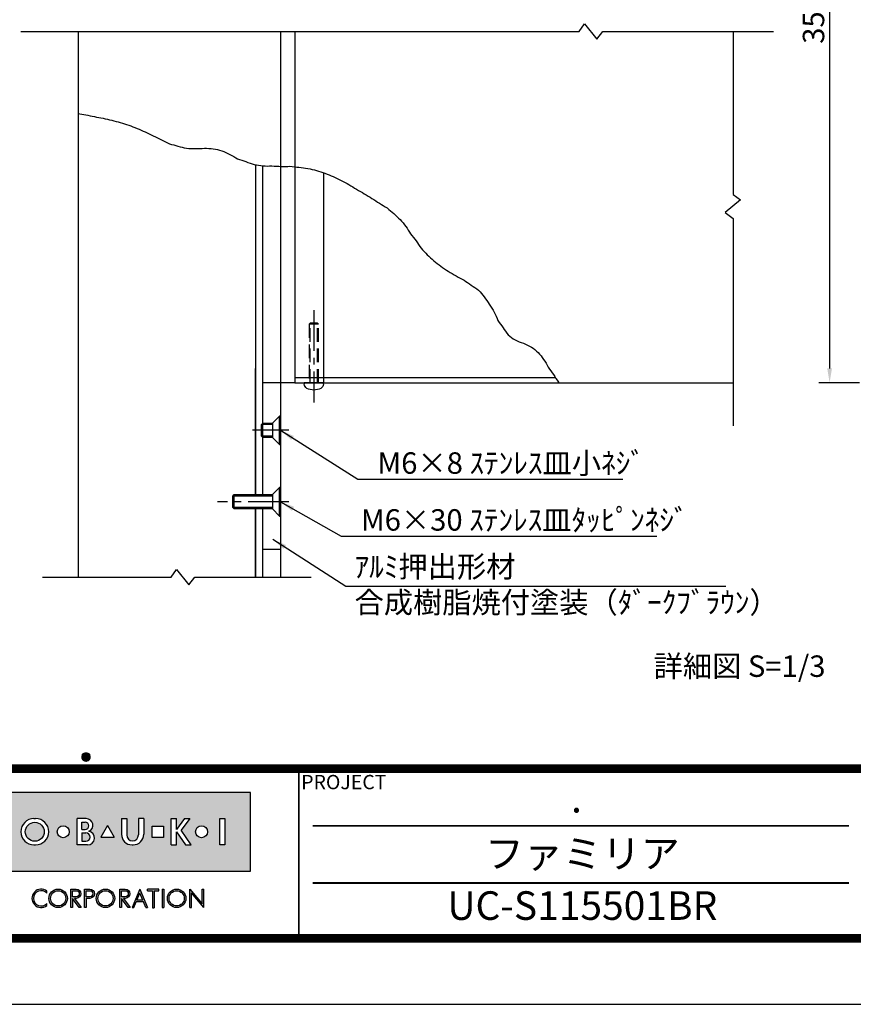
# Model space of a CAD drawing. Extents: x 0 to 8400, y 0 to 5940.
# Drawn here: x 4109 to 6442, y 0 to 2756 of the extents above; entities that cross this region are included whole.
import ezdxf
from ezdxf.enums import TextEntityAlignment as Align

# ---------------------------------------------------------------- set-up
doc = ezdxf.new("R2010")
doc.units = 0
doc.header["$LTSCALE"] = 6
doc.linetypes.add('CENTER2', pattern=[28.575000000000003, 19.05, -3.175, 3.175, -3.175])
doc.linetypes.add('HIDDEN', pattern=[9.524999999999999, 6.35, -3.175])
doc.layers.get('0').update_dxf_attribs({"linetype": 'CONTINUOUS'})
doc.layers.get('DEFPOINTS').update_dxf_attribs({"linetype": 'CONTINUOUS'})
for name, color, linetype in [('P001', 131, 'CONTINUOUS'), ('P901', 135, 'CONTINUOUS'), ('P_1CENTER', 2, 'CONTINUOUS'), ('P_2DIM', 6, 'CONTINUOUS'), ('P_3TEXT', 60, 'CONTINUOUS'), ('P_5DRAWFRAME', 104, 'CONTINUOUS')]:
    doc.layers.add(name, color=color, linetype=linetype)
doc.styles.add('BIGFONT', font='simplex.shx', dxfattribs={"bigfont": 'bigfont.shx'})
doc.dimstyles.new('DIMBIGFONT$0', dxfattribs={"dimtxt": 3, "dimasz": 2, "dimexe": 1.5, "dimexo": 3, "dimgap": 0.75, "dimtad": 1, "dimdec": 1, "dimdsep": 46, "dimtxsty": 'BIGFONT', "dimcen": 0, "dimclrt": 230, "dimadec": 0, "dimazin": 0, "dimtfac": 0.6, "dimtdec": 1, "dimtmove": 2, "dimatfit": 3, "dimldrblk": 'DOT', "dimfxl": 0, "dimtvp": 1, "dimtolj": 1, "dimarcsym": 0})
doc.dimstyles.new('DIMBIGFONT$7', dxfattribs={"dimtxt": 3, "dimasz": 2, "dimexe": 1.5, "dimexo": 3, "dimgap": 0.75, "dimtad": 1, "dimdec": 1, "dimdsep": 46, "dimtxsty": 'BIGFONT', "dimsah": 1, "dimcen": 0, "dimclrt": 230, "dimadec": 0, "dimazin": 0, "dimtfac": 0.6, "dimtdec": 1, "dimtofl": 0, "dimtmove": 0, "dimatfit": 3, "dimfxl": 0, "dimtvp": 1, "dimtolj": 1, "dimarcsym": 0})

# ---------------------------------------------------------------- blocks, each defined once
blk = doc.blocks.new('DFP3')
h = blk.add_hatch(color=83)
h.paths.add_polyline_path([(180.7771999999999, 29.65329999999994), (180.7771999999999, 18.64834950495063), (237.7772, 18.64834950495063), (237.7772, 29.65329999999994)])
h.paths.add_polyline_path([(204.1796504950495, 24.95080000000035), (204.1796504950495, 23.35084950495056), (202.5796999999999, 23.35084950495056), (202.5796999999999, 24.95080000000001)], flags=16)
h.paths.add_polyline_path([(207.4712594059405, 25.98498316831709), (207.697001980198, 25.98498316831709, -1), (207.697001980198, 22.31666633663386), (207.4712594059405, 22.31666633663386, -1)], flags=16)
h.paths.add_polyline_path([(208.9103683168316, 24.15082475247547, -1), (206.2578930693068, 24.15082475247547, -1)], flags=0)
h.paths.add_polyline_path([(201.2633386138613, 25.9849831683171), (201.2633386138613, 25.42062673267328), (200.2192792079208, 25.42062673267328), (200.2192792079208, 22.31666633663386), (199.4856158415841, 22.31666633663386), (199.4856158415841, 25.42062673267328), (198.4415564356435, 25.42062673267328), (198.4415564356435, 25.98498316831709)], flags=16)
h.paths.add_polyline_path([(212.4028175742573, 24.15082475247547, -1), (210.7228695544553, 24.15082475247547, -1)], flags=16)
h.paths.add_polyline_path([(197.9543973209085, 23.40117101048351), (196.1069333721607, 23.40117101048351), (197.0306653465346, 25.00112150553294)], flags=16)
h.paths.add_polyline_path([(213.5098732673266, 25.9849831683171), (214.7937841584158, 25.98498316831709, -0.8268396299405429), (215.132258940184, 24.21557239597574, -0.9235794106673716), (214.9811397058823, 22.31666633663386), (213.5098732673266, 22.31666633663386)], flags=16)
h.paths.add_polyline_path([(193.0237346534653, 22.31666633663386), (192.7979920792079, 22.31666633663386, -1), (192.7979920792079, 25.98498316831709), (193.0237346534653, 25.98498316831709, -1)], flags=16)
h.paths.add_polyline_path([(214.1588831683168, 25.47706237623782), (214.6385861386138, 25.47706237623782, -1), (214.6385861386138, 24.46122079207927), (214.1588831683168, 24.46122079207927)], flags=0)
h.paths.add_polyline_path([(214.1588831683168, 23.98151782178226), (214.7373485148514, 23.98151782178226, -1.000000696587788), (214.7373485148514, 22.82458712871313), (214.1588831683167, 22.82458712871313)], flags=0)
h.paths.add_polyline_path([(194.237100990099, 24.15082475247547, -1), (191.5846257425742, 24.15082475247547, -1)], flags=0)
h.paths.add_polyline_path([(216.8470323820617, 23.40117101048351), (217.7707643564355, 25.001121505533), (218.6944963308095, 23.40117101048351)], flags=16)
h.paths.add_polyline_path([(189.5181641089108, 24.15082475247547, -1), (187.8382160891088, 24.15082475247547, -1)], flags=16)
h.paths.add_polyline_path([(219.7177940594059, 25.98498316831709), (220.4514574257425, 25.98498316831709), (220.4514574257425, 23.69933960396035, 1.000000186147331), (222.0880910891088, 23.69933960396035), (222.0880910891088, 25.9849831683171), (222.8217544554455, 25.98498316831709), (222.8217544554455, 23.79810198019809, -0.4142135623730698), (221.3403188118811, 22.31666633663386), (221.1992297029703, 22.31666633663386, -0.4142135623731069), (219.7177940594059, 23.79810198019822)], flags=16)
h.paths.add_polyline_path([(187.0697742574257, 25.98498316831709), (185.8689092457776, 24.35977938264444), (187.267299009901, 22.31666633663386), (186.4772, 22.31666633663386), (185.2073980198019, 24.15082475247546), (185.2073980198019, 22.31666633663386), (184.5019524752474, 22.31666633663385), (184.5019524752474, 25.98498316831709), (185.2073980198019, 25.98498316831709), (185.2073980198019, 24.47750579499151), (186.3492172393709, 25.9849831683171)], flags=16)
h.paths.add_polyline_path([(223.9970267326732, 24.95080000000002), (225.5969772277228, 24.95080000000001), (225.5969772277228, 23.35084950495056), (223.9970267326732, 23.35084950495056)], flags=16)
h.paths.add_polyline_path([(226.687596039604, 25.98498316831709), (227.3930415841584, 25.9849831683171), (227.3930415841584, 24.4775057949916), (228.5348608037275, 25.98498316831709), (229.2554178217821, 25.98498316831709), (228.0545528101339, 24.35977938264445), (229.4529425742574, 22.31666633663386), (228.6628435643564, 22.31666633663386), (227.3930415841584, 24.15082475247553), (227.3930415841584, 22.31666633663386), (226.6875960396039, 22.31666633663386)], flags=16)
h.paths.add_polyline_path([(231.7602433168317, 24.15082475247547, -1), (230.0802952970297, 24.15082475247547, -1)], flags=16)
h.paths.add_polyline_path([(233.4880910891088, 25.9849831683171), (234.1653188118812, 25.98498316831709), (234.1653188118811, 22.31666633663385), (233.4880910891088, 22.31666633663386)], flags=16)
for points in [[(209.2881845934089, 13.81794368446969), (209.2881845934089, 14.12892027475158, -2.667269372855936), (209.2881845934089, 15.53256394704789), (209.2881845934089, 15.84354053732978, 2.071285835562603)], [(223.371153347049, 16.10296667409115), (223.371153347049, 15.87711952790606), (224.0378906796058, 15.87711952790607), (224.0378906796058, 13.51620741375338), (224.263738655727, 13.51620741375338), (224.263738655727, 15.87711952790607), (224.9304759882837, 15.87711952790607), (224.9304759882837, 16.10296667409115)]]:
    blk.add_hatch(color=0).paths.add_polyline_path(points)
h = blk.add_hatch(color=0)
h.paths.add_polyline_path([(209.5578390779751, 14.83074211089973, 1), (212.1446049778004, 14.83074211089973, 1)])
h.paths.add_polyline_path([(211.9187578316151, 14.83074211089973, -1.000000127167677), (209.7836862241603, 14.83074211089973, -1.000000127167677)], flags=16)
h = blk.add_hatch(color=0)
h.paths.add_polyline_path([(212.6219144128614, 13.53735916098692), (212.8477623889827, 13.53735916098692), (212.8477623889827, 14.83074211089974), (213.7832587052317, 13.53735916098692), (214.0592115736069, 13.53735916098692), (213.1511404903222, 14.83074211089974), (213.3857525899145, 14.83074211089973, 1), (213.3857525899145, 16.12412506081216), (212.6219144128615, 16.12412506081216)])
h.paths.add_polyline_path([(212.8477623889827, 15.89827708469125), (213.3857525899145, 15.89827708469124, -1), (213.3857525899144, 15.05658925708469), (212.8477623889826, 15.05658925708481)], flags=16)
h = blk.add_hatch(color=0)
edge = h.paths.add_edge_path()
edge.add_line((214.5233134082022, 16.12412506081216), (215.2871507553193, 16.12412423087619))
edge.add_arc((215.2871500526669, 15.47743317088784), 0.6466910599887343, -89.99993774613517, 89.99993774613517, ccw=False)
edge.add_line((215.2871507553193, 14.83074211089949), (214.7491605543875, 14.83074211089949))
edge.add_line((214.7491605543875, 14.83074211089949), (214.7491605543875, 13.53735916098692))
edge.add_line((214.7491605543875, 13.53735916098692), (214.5233134082022, 13.53735916098692))
edge.add_line((214.5233134082022, 13.53735916098692), (214.5233134082022, 16.12412506081216))
edge = h.paths.add_edge_path(flags=16)
edge.add_line((214.7491605543875, 15.89827708469124), (215.2871507553193, 15.89827708469124))
edge.add_arc((215.2871507553193, 15.47743317088803), 0.4208439138032176, -90, 90, ccw=False)
edge.add_line((215.2871507553193, 15.05658925708481), (214.7491605543875, 15.05658925708481))
edge.add_line((214.7491605543875, 15.05658925708481), (214.7491605543875, 15.89827708469124))
h = blk.add_hatch(color=0)
h.paths.add_polyline_path([(216.1804215910794, 14.83074211089973, 1), (218.7671874909046, 14.83074211089973, 1)])
h.paths.add_polyline_path([(218.5413403447194, 14.83074211089973, -1.000000127167677), (216.4062687372646, 14.83074211089973, -1.000000127167677)], flags=16)
h = blk.add_hatch(color=0)
h.paths.add_polyline_path([(220.0043738188021, 14.83074211089974), (220.2389859183945, 14.83074211089973, 1), (220.2389859183945, 16.12412506081216), (219.4751477413414, 16.12412506081216), (219.4751477413414, 13.53735916098692), (219.7009957174627, 13.53735916098692), (219.7009957174627, 14.83074211089975), (220.6364920337118, 13.53735916098692), (220.9124449020869, 13.53735916098692)])
h.paths.add_polyline_path([(219.7009957174626, 15.05658925708481), (219.7009957174626, 15.89827708469124), (220.2389859183945, 15.89827708469124, -1), (220.2389859183944, 15.05658925708469)], flags=16)
h = blk.add_hatch(color=0)
h.paths.add_polyline_path([(222.2898978723839, 16.12412506081215), (221.2189402427974, 13.53735916098692), (221.4633787838575, 13.53735916098693), (221.7907669317899, 14.32812626931532), (222.7890279830421, 14.32812626931532), (223.1164161309745, 13.53735916098692), (223.3608546720345, 13.53735916098692)])
h.paths.add_polyline_path([(222.2898978723839, 15.53371444636842), (222.6955232509512, 14.55397424543662), (221.8842716638807, 14.55397424543661)], flags=16)
h = blk.add_hatch(color=0)
h.paths.add_polyline_path([(225.626012097777, 16.12412506081215), (225.4001649515919, 16.12412506081215), (225.4001649515919, 13.53735916098692), (225.626012097777, 13.53735916098692)])
h.paths.add_polyline_path([(226.1408147186274, 14.83074211089973, 1), (228.7275806184527, 14.83074211089973, 1)])
h.paths.add_polyline_path([(228.5017334722675, 14.83074211089973, -1.000000127167677), (226.3666618648126, 14.83074211089973, -1.000000127167677)], flags=16)
h.paths.add_polyline_path([(229.2785510174043, 13.53735916098692), (229.5043989935255, 13.53735916098692), (229.5043989935255, 15.57938333105119), (231.2173510756454, 13.53735916098695), (231.2173510756455, 16.12412506081215), (230.9915030995243, 16.12412506081215), (230.9915030995243, 14.0821008907483), (229.2785510174043, 16.12412506081215)])
at = {"color": 0}
for p, q in [((214.1500001919297, 34.59999999999991), (214.7500001919296, 35.19999999999982)), ((214.1500001919297, 34.59999999999991), (214.7500001919296, 34)), ((214.1537481919295, 34.53303800000003), (214.8169621919295, 35.19625200000019)), ((214.1537481919295, 34.66696200000024), (214.8169621919295, 34.00374800000009)), ((214.1547661919297, 34.67547699999977), (214.6745231919297, 35.1952339999998)), ((214.1547661919297, 34.52452300000004), (214.6745231919297, 34.00476600000002)), ((214.1637421919295, 34.47232100000019), (214.8776791919295, 35.18625800000018)), ((214.1637421919295, 34.72767900000008), (214.8776791919295, 34.01374200000009)), ((214.1729561919295, 34.76437699999997), (214.5856231919295, 35.17704400000002)), ((214.1787211919296, 34.41658899999993), (214.9334111919296, 35.17127900000014)), ((214.1787211919296, 34.78341099999989), (214.9334111919296, 34.02872100000013)), ((214.1979081919297, 34.36506499999996), (214.9849351919295, 35.15209199999981)), ((214.1979081919297, 34.83493499999986), (214.9849351919295, 34.04790800000001)), ((214.2208011919295, 34.31724799999984), (215.0327521919297, 35.12919899999997)), ((214.2208011919295, 34.88275199999998), (215.0327521919297, 34.07080099999985)), ((214.2210101919296, 34.88314200000013), (214.4668581919296, 35.12899000000016)), ((214.2470671919296, 34.27280299999984), (215.0771971919297, 35.10293300000012)), ((214.2470671919296, 34.92719699999998), (215.0771971919297, 34.09706700000015)), ((214.2764861919296, 34.23151099999995), (215.1184891919295, 35.07351400000016)), ((214.2764861919296, 34.96848899999986), (215.1184891919295, 34.12648600000011)), ((214.3089261919297, 34.19324000000006), (215.1567601919294, 35.04107400000021)), ((214.3089261919297, 35.00676000000021), (215.1567601919294, 34.15892600000006)), ((214.3443241919297, 35.04207200000019), (215.1920721919296, 34.19432400000005)), ((214.3443241919297, 34.15792800000008), (215.1920721919296, 35.00567599999977)), ((214.3826831919296, 35.07442399999991), (215.2244241919296, 34.23268300000018)), ((214.3826831919296, 34.12557599999991), (215.2244241919296, 34.96731700000009)), ((214.4240651919297, 35.10375199999999), (215.2537521919297, 34.27406500000006)), ((214.4240651919297, 34.09624799999983), (215.2537521919297, 34.92593500000021)), ((214.4686061919295, 35.12992200000008), (215.2799221919298, 34.31860599999982)), ((214.4686061919295, 34.07007800000019), (215.2799221919298, 34.881394)), ((214.5165271919296, 35.15271200000007), (215.3027121919297, 34.36652700000013)), ((214.5165271919296, 34.04728800000021), (215.3027121919297, 34.83347300000014)), ((214.5681661919296, 35.17178400000012), (215.3217841919296, 34.41816599999993)), ((214.5681661919296, 34.02821600000016), (215.3217841919296, 34.78183399999989)), ((214.6240321919298, 35.18662799999993), (215.3366281919296, 34.47403200000008)), ((214.6240321919298, 34.01337199999989), (215.3366281919296, 34.72596800000019)), ((214.6849121919298, 35.19645899999978), (215.3464591919295, 34.53491200000008)), ((214.6849121919298, 34.00354100000004), (215.3464591919295, 34.6650880000002)), ((214.7520851919297, 35.19999599999983), (215.3499961919295, 34.60208499999999)), ((214.7520851919297, 34.00000399999999), (215.3499961919295, 34.59791499999983)), ((214.8278661919297, 35.19492600000012), (215.3449261919296, 34.67786599999999)), ((214.8278661919297, 34.00507400000015), (215.3449261919296, 34.52213399999982)), ((214.9172991919295, 35.17620399999987), (215.3262041919295, 34.76729900000009)), ((215.0376741919297, 35.12653899999987), (215.2765391919295, 34.88767400000006)), ((21.5, 33.5), (408, 33.5)), ((21.5, 33.44999999999982), (408, 33.44999999999982)), ((21.5, 33.40000000000009), (408, 33.40000000000009)), ((21.5, 33.34999999999991), (408, 33.34999999999991)), ((21.5, 33.30000000000018), (408, 33.30000000000018)), ((21.5, 33.25), (408, 33.25)), ((21.5, 33.19999999999982), (408, 33.19999999999982)), ((21.5, 33.15000000000009), (408, 33.15000000000009)), ((21.5, 33.09999999999991), (408, 33.09999999999991)), ((214.1729561919295, 34.43562299999985), (214.5856231919295, 34.02295599999979)), ((214.2210101919296, 34.31685800000014), (214.4668581919296, 34.07101000000011)), ((214.9172991919295, 34.02379599999995), (215.3262041919295, 34.43270100000018)), ((215.0376741919297, 34.07346099999995), (215.2765391919295, 34.31232600000021)), ((21.5, 33.05000000000018), (408, 33.05000000000018)), ((21.5, 33), (408, 33)), ((21.5, 32.94999999999982), (408, 32.94999999999982)), ((21.5, 32.90000000000009), (408, 32.90000000000009)), ((21.5, 32.84999999999991), (408, 32.84999999999991)), ((21.5, 32.80000000000018), (408, 32.80000000000018)), ((21.5, 32.75), (408, 32.75)), ((21.5, 32.69999999999982), (408, 32.69999999999982)), ((21.5, 32.65000000000009), (408, 32.65000000000009)), ((21.5, 32.59999999999991), (408, 32.59999999999991)), ((21.5, 32.55000000000018), (408, 32.55000000000018)), ((21.5, 32.5), (408, 32.5)), ((244.4749999999999, 33), (244.4749999999999, 9)), ((244.5250000000001, 33), (244.5250000000001, 9)), ((246.5, 25.02500000000009), (321.5, 25.02500000000009)), ((246.5, 24.97499999999991), (321.5, 24.97499999999991)), ((246.5, 17.02500000000009), (321.5, 17.02500000000009)), ((246.5, 16.97499999999991), (321.5, 16.97499999999991)), ((209.2881845934089, 15.53256332522697), (209.2881845934089, 15.84354031998514)), ((222.2898978723839, 16.12412506081215), (221.2189402427975, 13.53735916098692)), ((221.8842716638807, 14.55397424543661), (222.2898978723839, 15.53371444636832)), ((222.2898978723839, 16.12412506081215), (223.3608546720345, 13.53735916098692)), ((222.6955232509512, 14.55397424543661), (222.2898978723839, 15.53371444636832)), ((224.9304759882837, 16.10755455993867), (223.371153347049, 16.10755455993867)), ((224.9304759882837, 16.10296667409115), (223.371153347049, 16.10296667409115)), ((223.371153347049, 15.87711952790607), (223.371153347049, 16.10296667409115)), ((223.371153347049, 15.87711952790607), (224.0378906796058, 15.87711952790607)), ((224.0378906796058, 15.87711952790607), (224.0378906796058, 13.51620741375338)), ((224.263738655727, 15.87711952790607), (224.263738655727, 13.51620741375338)), ((224.263738655727, 15.87711952790607), (224.9304759882837, 15.87711952790607)), ((224.9304759882837, 15.87711952790607), (224.9304759882837, 16.10296667409115)), ((225.4001649515919, 16.12412506081215), (225.4001649515919, 13.53735916098692)), ((225.4001649515919, 16.12412506081215), (225.626012097777, 16.12412506081215)), ((225.626012097777, 16.12412506081215), (225.626012097777, 13.53735916098692)), ((229.2785510174043, 13.53735916098692), (229.2785510174043, 16.12412506081215)), ((229.2785510174043, 16.12412506081215), (230.9915030995243, 14.08210089074827)), ((229.5043989935255, 13.53735916098692), (229.5043989935255, 15.57938333105119)), ((231.2173510756454, 13.53735916098692), (229.5043989935255, 15.57938333105119)), ((230.9915030995243, 14.08210089074827), (230.9915030995243, 16.12412506081215)), ((230.9915030995243, 16.12412506081215), (231.2173510756454, 16.12412506081215)), ((231.2173510756454, 13.53735916098692), (231.2173510756454, 16.12412506081215)), ((209.2881845934089, 13.81794390181394), (209.2881845934089, 14.12892089657249)), ((221.4633787838575, 13.53735916098692), (221.7907669317899, 14.32812626931532)), ((222.789027983042, 14.32812626931532), (221.7907669317899, 14.32812626931532)), ((222.6955232509512, 14.55397424543661), (221.8842716638807, 14.55397424543661)), ((223.1164161309745, 13.53735916098692), (222.789027983042, 14.32812626931532)), ((221.2189402427975, 13.53735916098692), (221.4633787838575, 13.53735916098692)), ((223.1164161309745, 13.53735916098692), (223.3608546720345, 13.53735916098692)), ((224.0378906796058, 13.51620741375338), (224.263738655727, 13.51620741375338)), ((225.4001649515919, 13.53735916098692), (225.626012097777, 13.53735916098692)), ((229.2785510174043, 13.53735916098692), (229.5043989935255, 13.53735916098692)), ((21.5, 9.75), (408, 9.75)), ((21.5, 9.699999999999818), (408, 9.699999999999818)), ((21.5, 9.650000000000091), (408, 9.650000000000091)), ((21.5, 9.599999999999909), (408, 9.599999999999909)), ((21.5, 9.550000000000182), (408, 9.550000000000182)), ((21.5, 9.5), (408, 9.5)), ((21.5, 9.449999999999818), (408, 9.449999999999818)), ((21.5, 9.400000000000091), (408, 9.400000000000091)), ((21.5, 9.349999999999909), (408, 9.349999999999909)), ((21.5, 9.300000000000182), (408, 9.300000000000182)), ((21.5, 9.25), (408, 9.25)), ((21.5, 9.199999999999818), (408, 9.199999999999818)), ((21.5, 9.150000000000091), (408, 9.150000000000091)), ((21.5, 9.099999999999909), (408, 9.099999999999909)), ((21.5, 9.050000000000182), (408, 9.050000000000182)), ((21.5, 9), (408, 9)), ((21.5, 8.949999999999818), (408, 8.949999999999818)), ((21.5, 8.900000000000091), (408, 8.900000000000091)), ((21.5, 8.849999999999909), (408, 8.849999999999909)), ((21.5, 8.800000000000182), (408, 8.800000000000182)), ((21.5, 8.75), (408, 8.75))]:
    blk.add_line(p, q, dxfattribs=at)
at = {"color": 83}
for p, q in [((207.4712594059405, 25.98498316831709), (207.697001980198, 25.98498316831709)), ((214.7937841584158, 25.98498316831709), (213.5098732673266, 25.98498316831709)), ((213.5098732673266, 22.31666633663386), (213.5098732673266, 25.98498316831709)), ((214.1588831683168, 24.46122079207927), (214.1588831683168, 25.47706237623782)), ((214.1588831683168, 25.47706237623782), (214.6385861386138, 25.47706237623782)), ((217.7707643564356, 25.00112150553296), (216.8470323820617, 23.40117101048351)), ((217.7707643564356, 25.00112150553296), (218.6944963308095, 23.40117101048351)), ((219.7177940594059, 25.98498316831709), (220.4514574257425, 25.98498316831709)), ((219.7177940594059, 25.98498316831709), (219.7177940594059, 23.7981019801981)), ((220.4514574257425, 25.98498316831709), (220.4514574257425, 23.69933960396035)), ((222.8217544554455, 25.98498316831709), (222.0880910891088, 25.98498316831709)), ((222.0880910891088, 25.98498316831709), (222.0880910891088, 23.69933960396035)), ((222.8217544554455, 25.98498316831709), (222.8217544554455, 23.7981019801981)), ((223.9970267326732, 23.35084950495056), (223.9970267326732, 24.95080000000002)), ((223.9970267326732, 24.95080000000002), (225.5969772277228, 24.95080000000002)), ((225.5969772277228, 24.95080000000002), (225.5969772277228, 23.35084950495056)), ((226.6875960396039, 25.98498316831709), (227.3930415841584, 25.98498316831709)), ((226.6875960396039, 22.31666633663386), (226.6875960396039, 25.98498316831709)), ((228.5348608037274, 25.98498316831709), (227.3930415841584, 24.47750579499154)), ((227.3930415841584, 24.47750579499154), (227.3930415841584, 25.98498316831709)), ((229.2554178217821, 25.98498316831709), (228.0545528101339, 24.35977938264443)), ((228.5348608037274, 25.98498316831709), (229.2554178217821, 25.98498316831709)), ((233.4880910891088, 22.31666633663386), (233.4880910891088, 25.98498316831709)), ((233.4880910891088, 25.98498316831709), (234.1653188118811, 25.98498316831709)), ((234.1653188118811, 25.98498316831709), (234.1653188118811, 22.31666633663386)), ((214.1588831683168, 24.46122079207927), (214.6385861386138, 24.46122079207927)), ((214.1588831683168, 23.98151782178226), (214.7373485148514, 23.98151782178226)), ((214.1588831683168, 23.98151782178226), (214.1588831683168, 22.82458712871313)), ((227.3930415841584, 22.31666633663386), (227.3930415841584, 24.15082475247547)), ((227.3930415841584, 24.15082475247547), (228.6628435643564, 22.31666633663386)), ((229.4529425742574, 22.31666633663386), (228.0545528101339, 24.35977938264443)), ((207.4712594059405, 22.31666633663386), (207.697001980198, 22.31666633663386)), ((214.9811397058823, 22.31666633663386), (213.5098732673266, 22.31666633663386)), ((214.1588831683168, 22.82458712871313), (214.7373485148514, 22.82458712871313)), ((216.8470323820617, 23.40117101048351), (218.6944963308095, 23.40117101048351)), ((221.1992297029703, 22.31666633663386), (221.3403188118812, 22.31666633663386)), ((225.5969772277228, 23.35084950495056), (223.9970267326732, 23.35084950495056)), ((226.6875960396039, 22.31666633663386), (227.3930415841584, 22.31666633663386)), ((228.6628435643564, 22.31666633663386), (229.4529425742574, 22.31666633663386)), ((234.1653188118811, 22.31666633663386), (233.4880910891088, 22.31666633663386))]:
    blk.add_line(p, q, dxfattribs=at)
blk.add_lwpolyline([(180.7771999999999, 18.64834950495063), (237.7772, 18.64834950495063), (237.7772, 29.65329999999994), (180.7771999999999, 29.65329999999994)], close=True, dxfattribs=at)
at = {"color": 0}
for points in [[(212.6219144128614, 16.12412506081216), (213.3857525899145, 16.12412506081216, -1.000000000000001), (213.3857525899145, 14.83074211089973), (213.1511404903222, 14.83074211089973), (214.0592115736069, 13.53735916098692), (213.7832587052318, 13.53735916098692), (212.8477623889827, 14.83074211089973), (212.8477623889827, 13.53735916098692), (212.6219144128614, 13.53735916098692), (212.6219144128614, 16.12412506081216)], [(212.8477623889826, 15.89827708469124), (213.3857525899145, 15.89827708469124, -1), (213.3857525899145, 15.05658925708469), (212.8477623889826, 15.05658925708481), (212.8477623889826, 15.89827708469124)], [(214.5233134082022, 16.12412506081216), (215.2871507553193, 16.12412423087619, -0.9999989134656457), (215.2871507553193, 14.83074211089949, -5.432674547005144e-07), (214.7491605543875, 14.83074211089949), (214.7491605543875, 13.53735916098692), (214.5233134082022, 13.53735916098692), (214.5233134082022, 16.12412506081216)], [(214.7491605543875, 15.89827708469124), (215.2871507553193, 15.89827708469124, -1), (215.2871507553193, 15.05658925708481), (214.7491605543875, 15.05658925708481), (214.7491605543875, 15.89827708469124)], [(219.4751477413414, 16.12412506081216), (220.2389859183945, 16.12412506081216, -1.000000000000001), (220.2389859183945, 14.83074211089973), (220.0043738188021, 14.83074211089973), (220.9124449020869, 13.53735916098692), (220.6364920337118, 13.53735916098692), (219.7009957174627, 14.83074211089973), (219.7009957174627, 13.53735916098692), (219.4751477413414, 13.53735916098692), (219.4751477413414, 16.12412506081216)], [(219.7009957174626, 15.89827708469124), (220.2389859183945, 15.89827708469124, -1), (220.2389859183945, 15.05658925708469), (219.7009957174626, 15.05658925708481), (219.7009957174626, 15.89827708469124)]]:
    blk.add_lwpolyline(points, format="xyb", dxfattribs=at)
at = {"color": 83}
for centre, radius in [((207.5841306930692, 24.15082475247547), 1.326237623762377), ((211.5628435643563, 24.15082475247547), 0.8399740099009905), ((230.9202693069307, 24.15082475247547), 0.8399740099009905)]:
    blk.add_circle(centre, radius, dxfattribs=at)
at = {"color": 0}
for centre, radius in [((210.8512220278877, 14.83074211089973), 1.293382949912639), ((210.8512220278877, 14.83074211089973), 1.067535803727432), ((217.473804540992, 14.83074211089973), 1.293382949912639), ((217.473804540992, 14.83074211089973), 1.293382949912639), ((217.473804540992, 14.83074211089973), 1.293382949912639), ((217.473804540992, 14.83074211089973), 1.067535803727432), ((227.43419766854, 14.83074211089973), 1.293382949912639), ((227.43419766854, 14.83074211089973), 1.067535803727432)]:
    blk.add_circle(centre, radius, dxfattribs=at)
at = {"color": 83}
for centre, radius, start, end in [((207.4712594059405, 24.15082475247547), 1.834158415841585, 90, 270), ((207.697001980198, 24.15082475247547), 1.834158415841585, 270, 90), ((214.6385861386138, 24.96914158415854), 0.5079207920792081, 270, 90), ((214.7937841584158, 25.06790396039629), 0.9170792079207924, 291.6588350860839, 90), ((214.7373485148514, 23.40305247524751), 0.5784653465346538, 270, 90), ((214.9811397058823, 23.27213257134557), 0.955466234711707, 270, 80.8997242041225), ((221.1992297029703, 23.7981019801981), 1.481435643564357, 180, 270), ((221.2697742574257, 23.69933960396035), 0.8183168316831687, 180, 0), ((221.3403188118812, 23.7981019801981), 1.481435643564357, 270, 0)]:
    blk.add_arc(centre, radius, start, end, dxfattribs=at)
at = {"color": 0}
for radius, start, end in [(1.293382949912639, 51.54173800000001, 308.458262), (1.067535803727432, 41.103548, 318.896452)]:
    blk.add_arc((208.4837725083769, 14.83074211089973), radius, start, end, dxfattribs=at)
at = {"layer": 'DEFPOINTS', "color": 0}
blk.add_line((0, 0), (420, 0), dxfattribs=at)
at = {"color": 0, "style": 'BIGFONT'}
blk.add_text('PROJECT', height=2, dxfattribs=at).set_placement((244.8585210000001, 30.1))
at = {"color": 83, "style": 'BIGFONT', "flags": 8}
for tag, p in [('REV04', (27.26401421759988, 27.96269714661775)), ('REV03', (27.26401421759988, 22.48769714661784)), ('REV02', (27.26401421759988, 16.48769714661784)), ('REV01', (27.26401421759988, 11.30342510533432))]:
    blk.add_attdef(tag, text='', height=2, dxfattribs=at).set_placement(p, align=Align.BOTTOM_LEFT)
for tag, p in [('R4D', (93.12203381809525, 27.96269714661776)), ('R4C', (102.2470088180952, 27.96269714661776)), ('R4A', (111.3720088180952, 27.96269714661776)), ('R3D', (93.12203381809525, 22.48769714661785)), ('R3C', (102.2470088180952, 22.48769714661785)), ('R3A', (111.3720088180952, 22.48769714661785)), ('R2D', (93.12203381809525, 16.48769714661785)), ('R2C', (102.2470088180952, 16.48769714661785)), ('R2A', (111.3720088180952, 16.48769714661785)), ('R1D', (93.12203381809525, 11.30342510533433)), ('R1C', (102.2470088180952, 11.30342510533433)), ('R1A', (111.3720088180952, 11.30342510533433))]:
    blk.add_attdef(tag, text='', height=2, dxfattribs=at).set_placement(p, align=Align.BOTTOM_CENTER)
at = {"color": 83, "style": 'BIGFONT'}
for tag, height, p in [('PROJECT1', 4, (283.3767781158953, 25.59552576656833)), ('DATE', 3, (344.6767368508332, 25.84170330022686)), ('SCALE', 3, (379.6767368508332, 25.84170330022687)), ('PROJECT2', 4, (284.2017368508333, 17.84170330022687)), ('PROJECT3', 4, (284.2017368508333, 10.56670330022678)), ('DWGNO', 3, (358.6767368508332, 10.56670330022678))]:
    blk.add_attdef(tag, text='', height=height, dxfattribs=at).set_placement(p, align=Align.BOTTOM_CENTER)
at = {"color": 0, "style": 'BIGFONT', "flags": 2}
blk.add_attdef('FILENAME', (116.5589766168014, 10.91659009827561), '', height=1, dxfattribs=at)
blk = doc.blocks.new('A$C7F2F49A2')
at = {"layer": 'P001', "ltscale": 0.5}
for p, q in [((0.0003289046126155881, 203.0102077437805), (0.0003289046126155881, 207.0102077437796)), ((53.33366223794656, 207.0102077437796), (53.33366223794656, 203.0102077437805))]:
    blk.add_line(p, q, dxfattribs=at)
at = {"layer": 'P001'}
blk.add_line((53.33366223794656, 203.0102077437805), (0.0003289046126155881, 203.0102077437805), dxfattribs=at)
at = {"layer": 'P001', "ltscale": 0.5}
for centre, radius, start, end in [((26.66699557128049, 181.2959220294952), 42.38095238095334, 62.85913122959999, 117.1408687704), ((13.33333936026975, 207.1029976505006), 13.33333333333333, 116.742130299, 180), ((40.00065178227851, 207.1029976505006), 13.33333333333333, 0, 63.25786970099999)]:
    blk.add_arc(centre, radius, start, end, dxfattribs=at)
at = {"layer": 'P_1CENTER', "linetype": 'CENTER2'}
blk.add_line((26.66699557128049, 4.577070740197087e-06), (26.66699557128049, 258.1402550035282), dxfattribs=at)
at = {"layer": 'P_1CENTER', "linetype": 'HIDDEN'}
for p, q in [((13.33366223794656, 39.01020774377957), (13.33366223794656, 203.0102077437805)), ((16.0003289046108, 203.0102077437805), (16.0003289046108, 36.34354107711533)), ((37.33366223793746, 203.0102077437805), (37.33366223793746, 36.34354107711533)), ((40.00032890461262, 203.0102077437805), (40.00032890461262, 39.01020774377957)), ((40.00032890461262, 39.01020774377957), (13.33366223794656, 39.01020774377957)), ((16.0003289046108, 36.34354107711533), (13.33366223794656, 39.01020774377957)), ((37.33366223793746, 36.34354107711533), (16.0003289046108, 36.34354107711533)), ((40.00032890461262, 39.01020774377957), (37.33366223793746, 36.34354107711533))]:
    blk.add_line(p, q, dxfattribs=at)
blk = doc.blocks.new('*D4')
at = {"layer": 'DEFPOINTS', "color": 0}
for p in [(6519.844434351488, 3773.222504454689), (6375.893311562815, 1739.889171121354), (6519.844434351488, 1739.889171121354)]:
    blk.add_point(p, dxfattribs=at)
at = {"layer": 'P_2DIM', "color": 0, "lineweight": -2}
for p, q in [((6459.844434351488, 3773.222504454689), (6345.893311562816, 3773.222504454689)), ((6375.893311562816, 3733.222504454689), (6375.893311562815, 1779.889171121354)), ((6459.844434351488, 1739.889171121354), (6345.893311562815, 1739.889171121354))]:
    blk.add_line(p, q, dxfattribs=at)
at = {"layer": 'P_2DIM', "color": 0}
for points in [[(6369.226644896149, 3733.222504454689), (6382.559978229483, 3733.222504454689), (6375.893311562816, 3773.222504454689)], [(6369.226644896148, 1779.889171121354), (6382.559978229482, 1779.889171121354), (6375.893311562815, 1739.889171121354)]]:
    blk.add_solid(points, dxfattribs=at)
at = {"layer": 'P_2DIM', "color": 230, "insert": (6330.893311562815, 2756.555837788022), "char_height": 60, "attachment_point": 5, "rotation": 90, "style": 'BIGFONT'}
blk.add_mtext('\\A1;350', dxfattribs=at)
blk = doc.blocks.new('_DOT')
at = {"color": 0, "linetype": 'ByBlock'}
blk.add_line((-0.5, 0), (-1, 0), dxfattribs=at)
at = {"color": 0, "linetype": 'ByBlock', "const_width": 0.5}
blk.add_lwpolyline([(-0.25, 0, 1), (0.25, 0, 1)], format="xyb", close=True, dxfattribs=at)

msp = doc.modelspace()

# ---------------------------------------------------------------- linework, layer by layer
at = {"layer": 'P001'}
for p, q in [((4272.608577845487, 2723.222504454687), (4272.608577845487, 1195.941290739436)), ((4839.27553333266, 2723.222504454687), (4839.27553333266, 1195.941290739436)), ((4879.27553333266, 2723.222504454687), (4879.27553333266, 1739.889171121354)), ((4769.27553333266, 2350.130938111927), (4769.27553333266, 1426.55583778802)), ((4789.27553333266, 2347.015672155047), (4789.275533332662, 1625.889171121356)), ((4959.27553333266, 2327.638218098834), (4959.27553333266, 1739.889171121354)), ((4769.275533332657, 1426.55583778802), (4769.275533332657, 1780.024839939174)), ((4879.27553333266, 1739.889171121354), (4789.27553333266, 1739.889171121354)), ((5609.366566039038, 1753.222504454685), (4879.27553333266, 1753.222504454685)), ((4879.27553333266, 1739.889171121354), (6105.942199999323, 1739.889171121354)), ((4785.942199999328, 1622.55583778802), (4789.942199999325, 1626.55583778802)), ((4789.942199999325, 1626.55583778802), (4816.608866665993, 1626.55583778802)), ((4836.608866665993, 1646.55583778802), (4816.608866665993, 1626.55583778802)), ((4816.608866665993, 1626.55583778802), (4816.608866665993, 1586.55583778802)), ((4836.608866665993, 1566.55583778802), (4836.608866665993, 1646.55583778802)), ((4839.27553333266, 1646.55583778802), (4836.608866665993, 1646.55583778802)), ((4839.27553333266, 1566.55583778802), (4839.27553333266, 1646.55583778802)), ((4785.942199999328, 1590.55583778802), (4785.942199999328, 1622.55583778802)), ((4789.942199999325, 1586.55583778802), (4785.942199999328, 1590.55583778802)), ((4789.275533332662, 1587.222504454683), (4789.27553333266, 1426.55583778802)), ((4816.608866665993, 1586.55583778802), (4789.942199999325, 1586.55583778802)), ((4816.608866665993, 1586.55583778802), (4836.608866665993, 1566.55583778802)), ((4836.608866665993, 1566.55583778802), (4839.27553333266, 1566.55583778802)), ((4836.608866665993, 1446.55583778802), (4816.608866665993, 1426.55583778802)), ((4839.27553333266, 1446.55583778802), (4836.608866665993, 1446.55583778802)), ((4836.608866665993, 1366.55583778802), (4836.608866665993, 1446.55583778802)), ((4839.27553333266, 1366.55583778802), (4839.27553333266, 1446.55583778802)), ((4705.942199999328, 1422.55583778802), (4709.942199999325, 1426.55583778802)), ((4705.942199999328, 1390.55583778802), (4705.942199999328, 1422.55583778802)), ((4709.942199999325, 1426.55583778802), (4816.608866665993, 1426.55583778802)), ((4816.608866665993, 1426.55583778802), (4816.608866665993, 1386.55583778802)), ((4709.942199999325, 1386.55583778802), (4705.942199999328, 1390.55583778802)), ((4816.608866665993, 1386.55583778802), (4709.942199999325, 1386.55583778802)), ((4769.275533332657, 1195.941290739436), (4769.275533332657, 1386.55583778802)), ((4769.27553333266, 1386.55583778802), (4769.27553333266, 1195.941290739436)), ((4789.275533332662, 1386.55583778802), (4789.27553333266, 1195.941290739436)), ((4816.608866665993, 1386.55583778802), (4836.608866665993, 1366.55583778802)), ((4836.608866665993, 1366.55583778802), (4839.27553333266, 1366.55583778802)), ((4839.27553333266, 1273.222504454687), (4789.27553333266, 1273.222504454684)), ((4839.27553333266, 1273.222504454687), (4789.275533332657, 1273.222504454684)), ((4839.27553333266, 1273.222504454687), (4789.27553333266, 1273.222504454684))]:
    msp.add_line(p, q, dxfattribs=at)
msp.add_lwpolyline([(4272.608577845487, 2493.433664144939, 0.0170851700778596), (4294.072318121642, 2489.624490438294, 0.018891199178), (4342.923729447099, 2480.291787736216, -0.003620428147), (4391.016545885779, 2468.282322273388, -0.022704357677), (4437.814676682854, 2451.709952641394, -0.024666883795), (4483.328434315201, 2430.394531877507, -0.022811809912), (4528.631316635541, 2408.657798987253, 0.021541852718), (4576.106844467507, 2396.3849885755, 0.076203111713), (4601.118510771736, 2395.71853192657, 0.025453133483), (4626.355605745897, 2396.159681770505, -0.003124920202), (4651.119535597252, 2394.857791628405, -0.032334219908), (4674.72439743076, 2389.01274673905, -0.061680752883), (4697.125918841613, 2378.379469701101, -0.032611204157), (4719.211006537786, 2366.420943043415, 0.005605906870000001), (4765.630952276353, 2350.989624838326, 0.080109427639), (4815.164492053324, 2346.843853284392, 0.036744602825), (4865.852568459179, 2345.595730309004, -0.006663299718000001), (4915.789882311305, 2339.428608970396, -0.037162025575), (4963.741787986513, 2326.063074590342, -0.037229542192), (5008.850250922886, 2305.940119322478, -0.03598649177), (5051.882451253286, 2281.227864520788, -0.013284800686), (5095.247679707738, 2255.796653630046, 0.005192151971), (5137.51739739999, 2228.987065112396, -0.024425881076), (5173.930033548375, 2196.213608808965, -0.05960661155), (5203.284570083413, 2156.267892574817, -0.029103238636), (5232.855642161121, 2116.039464729388, 0.02862071612), (5268.127984319219, 2081.030659560129, 0.041745931219), (5308.88043835067, 2051.908846483802, 0.038810107223), (5352.996711600186, 2027.16898156851, 0.006410061132), (5393.478261473052, 1998.962978639351, -0.056321984846), (5423.419585532958, 1959.359503000344, -0.08152706506599999), (5447.469530696022, 1913.59743251725, -0.002461154598), (5476.401671371701, 1873.896920373384, 0.078957082001), (5496.059909135351, 1860.131822383832, 0.07174790413099999), (5519.069656305386, 1850.240215231146, 0.023039592754), (5541.619121904181, 1839.74034461953, -0.038407189999), (5560.204675036093, 1824.509535665105, -0.073001059213), (5575.205311824988, 1804.948702698919, -0.041610582133), (5588.473538694243, 1783.175504332479, -0.01261556744), (5617.17366985053, 1741.405425969443, 0.00250848542670827), (5619.003942060172, 1739.889171121354)], format="xyb", dxfattribs=at)
at = {"layer": 'P901'}
for p, q in [((4789.942199999325, 1586.55583778802), (4789.942199999325, 1626.55583778802)), ((4816.608866665993, 1622.55583778802), (4785.942199999328, 1622.55583778802)), ((4816.608866665993, 1590.55583778802), (4785.942199999328, 1590.55583778802)), ((4816.608866665993, 1422.55583778802), (4705.942199999328, 1422.55583778802)), ((4709.942199999325, 1386.55583778802), (4709.942199999325, 1426.55583778802)), ((4816.608866665993, 1390.55583778802), (4705.942199999328, 1390.55583778802))]:
    msp.add_line(p, q, dxfattribs=at)
at = {"layer": 'P_1CENTER'}
for p, q in [((5674.68933169987, 2723.222504454687), (5689.722435420892, 2743.943293992002)), ((5689.722435420892, 2743.943293992002), (5724.571903331271, 2701.235593652853)), ((4112.8698184491, 2723.222504454687), (5674.68933169987, 2723.222504454687)), ((5724.571903331271, 2701.235593652853), (5741.355998366536, 2723.222504454687)), ((5741.355998366536, 2723.222504454687), (6219.298975455786, 2723.222504454687)), ((6105.942199999321, 2723.222504454687), (6105.942199999325, 2266.506115860877)), ((6105.942199999323, 2266.506115860878), (6126.662989536635, 2251.473012139852)), ((6126.662989536635, 2251.473012139852), (6083.955289197485, 2216.623544229471)), ((6083.955289197485, 2216.623544229471), (6105.942199999323, 2199.839449194212)), ((6105.942199999323, 2199.839449194212), (6105.942199999323, 1618.717569438382)), ((6105.942199999326, 2199.839449194209), (6105.942199999323, 2186.05133033661)), ((4533.203744104143, 1195.941290739436), (4548.236847825174, 1216.662080276748)), ((4548.236847825174, 1216.662080276748), (4583.086315735556, 1173.954379937602)), ((4173.171175338884, 1195.941290739436), (4533.203744104143, 1195.941290739436)), ((4583.086315735556, 1173.954379937602), (4599.870410770811, 1195.941290739436)), ((4599.870410770811, 1195.941290739436), (4924.956384118515, 1195.941290739436))]:
    msp.add_line(p, q, dxfattribs=at)
at = {"layer": 'P_1CENTER', "linetype": 'CENTER2'}
for p, q in [((4862.763699655861, 1606.55583778802), (4760.642242745718, 1606.55583778802)), ((4862.763699655861, 1406.55583778802), (4663.079763511134, 1406.55583778802))]:
    msp.add_line(p, q, dxfattribs=at)

# ---------------------------------------------------------------- block references
at = {"layer": 'P001', "xscale": -1, "rotation": 180}
msp.add_blockref('A$C7F2F49A2', (4905.941871094716, 1942.899378865133), dxfattribs=at)
at = {"layer": 'P_5DRAWFRAME'}
ref = msp.add_blockref('DFP3', (0, 0), dxfattribs=dict(at, xscale=20, yscale=20, zscale=20))
ref.add_attrib('PROJECT1', '.', dxfattribs={"layer": '0', "color": 83, "height": 80, "style": 'BIGFONT'}).set_placement((5667.535562317906, 511.9105153313665), align=Align.BOTTOM_CENTER)
ref.add_attrib('PROJECT2', 'ファミリア', dxfattribs={"layer": '0', "color": 83, "height": 80, "style": 'BIGFONT'}).set_placement((5684.034737016666, 356.8340660045374), align=Align.BOTTOM_CENTER)
ref.add_attrib('PROJECT3', 'UC-S115501BR', dxfattribs={"layer": '0', "color": 83, "height": 80, "style": 'BIGFONT'}).set_placement((5684.034737016666, 211.3340660045355), align=Align.BOTTOM_CENTER)

# ---------------------------------------------------------------- texts
at = {"layer": 'P_3TEXT', "char_height": 60, "attachment_point": 4, "style": 'BIGFONT'}
for s, insert in [('{\\C230;M6×8 ｽﾃﾝﾚｽ皿小ﾈｼﾞ}', (5110.583541623488, 1514.994593572159)), ('{\\C230;M6×30 ｽﾃﾝﾚｽ皿ﾀｯﾋﾟﾝﾈｼﾞ}', (5064.353536477618, 1355.77847407256)), ('{\\C230;ｱﾙﾐ押出形材\\P合成樹脂焼付塗装（ﾀﾞｰｸﾌﾞﾗｳﾝ）}', (5046.504561579524, 1175.002730426335))]:
    msp.add_mtext(s, dxfattribs=dict(at, insert=insert))
at = {"layer": 'P_3TEXT', "insert": (5883.396109091049, 976.4275280863276), "char_height": 60, "width": 1010.523606, "attachment_point": 1, "style": 'BIGFONT'}
msp.add_mtext('詳細図 S=1/3', dxfattribs=at)

# ---------------------------------------------------------------- dimensions: what is measured, and where the dimension line sits
at = {"layer": 'P_2DIM'}
dim = msp.add_linear_dim(base=(6375.893311562815, 1739.889171121354), p1=(6519.844434351488, 3773.222504454689), p2=(6519.844434351488, 1739.889171121354), angle=90, text='350', dimstyle='DIMBIGFONT$0', override={"dimscale": 20, "dimlfac": 0.15}, dxfattribs=at)
dim.commit()
dim.dimension.update_dxf_attribs({"geometry": '*D4', "text_midpoint": (6330.893311562815, 2756.555837788022)})

# ---------------------------------------------------------------- leaders
at = {"layer": 'P_2DIM', "annotation_type": 0, "has_hookline": 1, "hookline_direction": 0}
for points, text_width in [([(4839.27553333266, 1606.55583778802), (5055.583541623488, 1469.994593572159), (5095.583541623488, 1469.994593572159)], 686.8571428571424), ([(4839.27553333266, 1406.55583778802), (5009.353536477618, 1310.77847407256), (5049.353536477618, 1310.77847407256)], 827.999999999999), ([(4817.434714786206, 1301.627531082378), (5021.777880914269, 1169.913722501455), (5061.777880914269, 1169.913722501455)], 1008.571428571428)]:
    msp.add_leader(points, dimstyle='DIMBIGFONT$7', override={"dimscale": 20}, dxfattribs=dict(at, text_width=text_width))

doc.saveas('drawing.dxf')
